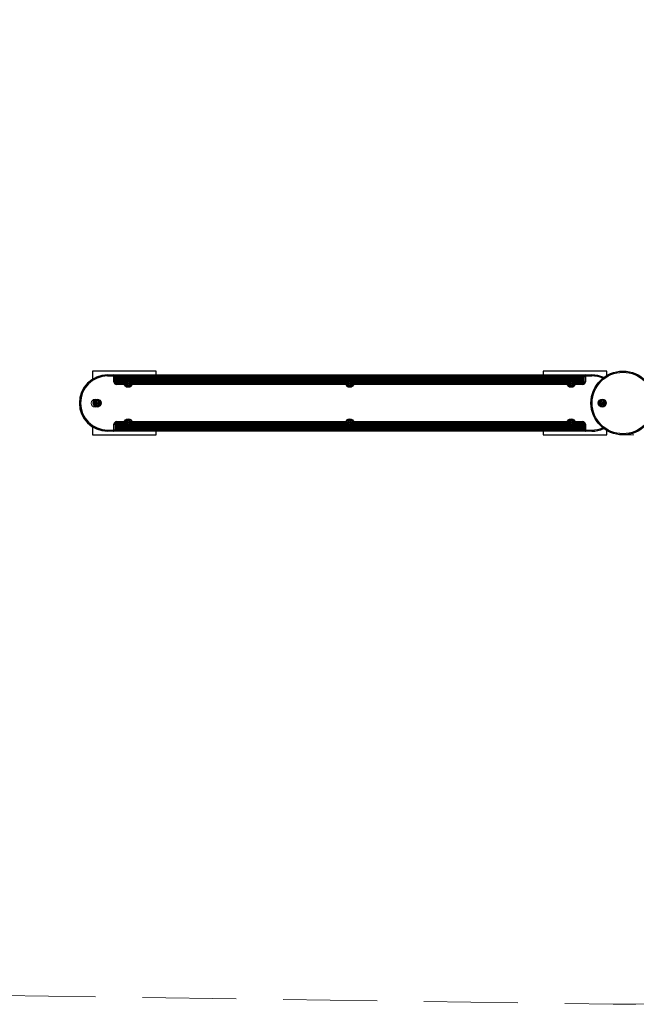
# Model space of a CAD drawing. Units: millimetres. Extents: x -3940 to 4019, y -2509 to 2901.
# Drawn here: x -1640 to 2, y -2509 to 114 of the extents above; entities that cross this region are included whole.
import ezdxf

# ---------------------------------------------------------------- set-up
doc = ezdxf.new("R2010")
doc.units = ezdxf.units.MM
doc.header["$LTSCALE"] = 1000
doc.linetypes.add('CENTERX2', pattern=[2.032, 1.27, -0.254, 0.254, -0.254])
doc.linetypes.add('DASHED2', pattern=[0.375, 0.25, -0.125])
doc.layers.add('1 EQUIPMENT', color=7, linetype='Continuous', lineweight=18)
doc.layers.add('EN_SAFETYZONE', color=30, linetype='DASHED2', lineweight=18, true_color=0xff7f00)

# ---------------------------------------------------------------- blocks, each defined once
blk = doc.blocks.new('EQ 12-1002')
at = {"layer": '1 EQUIPMENT', "color": 7, "linetype": 'Continuous', "lineweight": 25}
for p, q in [((-1446.6, -822.1), (-1446.6, -843.9)), ((-1276.6, -822.1), (-1446.6, -822.1)), ((-1406.1, -835.1), (-1406.1, -832.1)), ((-1406.1, -832.1), (-1390.1, -832.1)), ((-1390.1, -835.1), (-1406.1, -835.1)), ((-1390.1, -832.1), (-1389.1, -832.1)), ((-1390.1, -835.1), (-1390.1, -832.1)), ((-1389.1, -832.2), (-1389.1, -832.1)), ((-1389.1, -850.6), (-1389.1, -836.1)), ((-1389.1, -836.1), (-1386.1, -836.1)), ((-1386.1, -835.1), (-1386.1, -832.1)), ((-1386.1, -832.1), (-136.3, -832.1)), ((-1386.1, -837.9), (-1386.1, -835.1)), ((-1386.1, -835.1), (-136.3, -835.1)), ((-1386.1, -838.7), (-1386.1, -837.9)), ((-1386.1, -837.9), (-136.3, -837.9)), ((-1386.1, -839.5), (-1386.1, -838.7)), ((-1386.1, -838.7), (-136.3, -838.7)), ((-1276.6, -832.1), (-1276.6, -822.1)), ((-245.8, -822.1), (-245.8, -832.1)), ((-75.8, -822.1), (-245.8, -822.1)), ((-136.3, -835.1), (-136.3, -832.1)), ((-136.3, -837.9), (-136.3, -835.1)), ((-136.3, -836.1), (-133.3, -836.1)), ((-136.3, -838.7), (-136.3, -837.9)), ((-136.3, -839.5), (-136.3, -838.7)), ((-133.3, -832.1), (-132.3, -832.1)), ((-133.3, -832.1), (-133.3, -832.2)), ((-133.3, -836.1), (-133.3, -850.6)), ((-132.3, -832.1), (-116.3, -832.1)), ((-132.3, -832.1), (-132.3, -835.1)), ((-116.3, -835.1), (-132.3, -835.1)), ((-116.3, -832.1), (-116.3, -835.1)), ((-75.8, -833.4), (-75.8, -822.1)), ((-1389.1, -850.6), (-1386.1, -850.6)), ((-1386.1, -840.3), (-1386.1, -839.5)), ((-1386.1, -839.5), (-136.3, -839.5)), ((-1386.1, -841.1), (-1386.1, -840.3)), ((-1386.1, -840.3), (-136.3, -840.3)), ((-1386.1, -841.9), (-1386.1, -841.1)), ((-1386.1, -841.1), (-136.3, -841.1)), ((-1386.1, -842.7), (-1386.1, -841.9)), ((-1386.1, -841.9), (-136.3, -841.9)), ((-1386.1, -843.5), (-1386.1, -842.7)), ((-1386.1, -842.7), (-136.3, -842.7)), ((-1386.1, -844.3), (-1386.1, -843.5)), ((-1386.1, -843.5), (-136.3, -843.5)), ((-1386.1, -845.1), (-1386.1, -844.3)), ((-1386.1, -844.3), (-1353.7, -844.3)), ((-1386.1, -845.9), (-1386.1, -845.1)), ((-1386.1, -845.1), (-1355.9, -845.1)), ((-1386.1, -846.7), (-1386.1, -845.9)), ((-1386.1, -845.9), (-1357.2, -845.9)), ((-1386.1, -846.7), (-1358.2, -846.7)), ((-1386.1, -847.5), (-1386.1, -846.7)), ((-1386.1, -847.5), (-1359, -847.5)), ((-1386.1, -848.3), (-1386.1, -847.5)), ((-1386.1, -848.3), (-1359.6, -848.3)), ((-1386.1, -849.1), (-1386.1, -848.3)), ((-1386.1, -849.1), (-1360.1, -849.1)), ((-1386.1, -849.9), (-1386.1, -849.1)), ((-1386.1, -849.9), (-1360.6, -849.9)), ((-1386.1, -850.7), (-1386.1, -849.9)), ((-1386.1, -850.7), (-1360.9, -850.7)), ((-1386.1, -851.6), (-1386.1, -850.7)), ((-1386.1, -854.6), (-1386.1, -851.6)), ((-1386.1, -851.6), (-1361.2, -851.6)), ((-1386.1, -854.6), (-1382.7, -854.6)), ((-1386.1, -855.1), (-1386.1, -854.6)), ((-1386.1, -855.1), (-1383.1, -855.1)), ((-1382.1, -854.6), (-1361.7, -854.6)), ((-1382.1, -857.6), (-1382.1, -854.6)), ((-1361.2, -857.6), (-1382.1, -857.6)), ((-1348.5, -844.3), (-763.8, -844.3)), ((-1346.3, -845.1), (-766, -845.1)), ((-1345, -845.9), (-767.3, -845.9)), ((-1344, -846.7), (-768.3, -846.7)), ((-1343.2, -847.5), (-769.1, -847.5)), ((-1342.6, -848.3), (-769.7, -848.3)), ((-1342, -849.1), (-770.3, -849.1)), ((-1341.6, -849.9), (-770.7, -849.9)), ((-1341.2, -850.7), (-771.1, -850.7)), ((-1340.9, -851.6), (-771.3, -851.6)), ((-771.3, -857.6), (-1340.9, -857.6)), ((-1340.5, -854.6), (-771.8, -854.6)), ((-758.6, -844.3), (-173.9, -844.3)), ((-756.4, -845.1), (-176.1, -845.1)), ((-755.1, -845.9), (-177.4, -845.9)), ((-754.1, -846.7), (-178.4, -846.7)), ((-753.3, -847.5), (-179.2, -847.5)), ((-752.7, -848.3), (-179.9, -848.3)), ((-752.1, -849.1), (-180.4, -849.1)), ((-751.7, -849.9), (-180.8, -849.9)), ((-751.4, -850.7), (-181.2, -850.7)), ((-751.1, -851.6), (-181.5, -851.6)), ((-181.5, -857.6), (-751.1, -857.6)), ((-750.6, -854.6), (-181.9, -854.6)), ((-168.7, -844.3), (-136.3, -844.3)), ((-166.6, -845.1), (-136.3, -845.1)), ((-165.2, -845.9), (-136.3, -845.9)), ((-164.2, -846.7), (-136.3, -846.7)), ((-163.4, -847.5), (-136.3, -847.5)), ((-162.8, -848.3), (-136.3, -848.3)), ((-162.3, -849.1), (-136.3, -849.1)), ((-161.8, -849.9), (-136.3, -849.9)), ((-161.5, -850.7), (-136.3, -850.7)), ((-161.2, -851.6), (-136.3, -851.6)), ((-140.3, -857.6), (-161.2, -857.6)), ((-160.8, -854.6), (-140.3, -854.6)), ((-140.3, -857.6), (-140.3, -854.6)), ((-139.7, -854.6), (-136.3, -854.6)), ((-139.4, -855.1), (-136.3, -855.1)), ((-136.3, -840.3), (-136.3, -839.5)), ((-136.3, -841.1), (-136.3, -840.3)), ((-136.3, -841.9), (-136.3, -841.1)), ((-136.3, -842.7), (-136.3, -841.9)), ((-136.3, -843.5), (-136.3, -842.7)), ((-136.3, -844.3), (-136.3, -843.5)), ((-136.3, -845.1), (-136.3, -844.3)), ((-136.3, -845.9), (-136.3, -845.1)), ((-136.3, -846.7), (-136.3, -845.9)), ((-136.3, -847.5), (-136.3, -846.7)), ((-136.3, -848.3), (-136.3, -847.5)), ((-136.3, -849.1), (-136.3, -848.3)), ((-136.3, -849.9), (-136.3, -849.1)), ((-136.3, -850.7), (-136.3, -849.9)), ((-136.3, -850.6), (-133.3, -850.6)), ((-136.3, -851.6), (-136.3, -850.7)), ((-136.3, -854.6), (-136.3, -851.6)), ((-136.3, -855.1), (-136.3, -854.6)), ((-1446.6, -970.2), (-1446.6, -992)), ((-1389.1, -963.5), (-1386.1, -963.5)), ((-1389.1, -978), (-1389.1, -963.5)), ((-1386.1, -959), (-1386.1, -959.5)), ((-1383.1, -959), (-1386.1, -959)), ((-1386.1, -959.5), (-1386.1, -962.5)), ((-1382.7, -959.5), (-1386.1, -959.5)), ((-1386.1, -962.5), (-1386.1, -963.4)), ((-1361.2, -962.5), (-1386.1, -962.5)), ((-1386.1, -963.4), (-1386.1, -964.2)), ((-1360.9, -963.4), (-1386.1, -963.4)), ((-1386.1, -964.2), (-1386.1, -965)), ((-1360.6, -964.2), (-1386.1, -964.2)), ((-1386.1, -965), (-1386.1, -965.8)), ((-1360.1, -965), (-1386.1, -965)), ((-1386.1, -965.8), (-1386.1, -966.6)), ((-1359.6, -965.8), (-1386.1, -965.8)), ((-1386.1, -966.6), (-1386.1, -967.4)), ((-1359, -966.6), (-1386.1, -966.6)), ((-1386.1, -967.4), (-1386.1, -968.2)), ((-1358.2, -967.4), (-1386.1, -967.4)), ((-1357.2, -968.2), (-1386.1, -968.2)), ((-1386.1, -968.2), (-1386.1, -969)), ((-1355.9, -969), (-1386.1, -969)), ((-1386.1, -969), (-1386.1, -969.8)), ((-1353.7, -969.8), (-1386.1, -969.8)), ((-1386.1, -969.8), (-1386.1, -970.6)), ((-1382.1, -959.5), (-1382.1, -956.5)), ((-1382.1, -956.5), (-1361.2, -956.5)), ((-1361.7, -959.5), (-1382.1, -959.5)), ((-763.8, -969.8), (-1348.5, -969.8)), ((-766, -969), (-1346.3, -969)), ((-767.3, -968.2), (-1345, -968.2)), ((-768.3, -967.4), (-1344, -967.4)), ((-769.1, -966.6), (-1343.2, -966.6)), ((-769.7, -965.8), (-1342.6, -965.8)), ((-770.3, -965), (-1342, -965)), ((-770.7, -964.2), (-1341.6, -964.2)), ((-771.1, -963.4), (-1341.2, -963.4)), ((-1340.9, -956.5), (-771.3, -956.5)), ((-771.3, -962.5), (-1340.9, -962.5)), ((-771.8, -959.5), (-1340.5, -959.5)), ((-173.9, -969.8), (-758.6, -969.8)), ((-176.1, -969), (-756.4, -969)), ((-177.4, -968.2), (-755.1, -968.2)), ((-178.4, -967.4), (-754.1, -967.4)), ((-179.2, -966.6), (-753.3, -966.6)), ((-179.9, -965.8), (-752.7, -965.8)), ((-180.4, -965), (-752.1, -965)), ((-180.8, -964.2), (-751.7, -964.2)), ((-181.2, -963.4), (-751.4, -963.4)), ((-751.1, -956.5), (-181.5, -956.5)), ((-181.5, -962.5), (-751.1, -962.5)), ((-181.9, -959.5), (-750.6, -959.5)), ((-136.3, -969.8), (-168.7, -969.8)), ((-136.3, -969), (-166.6, -969)), ((-136.3, -968.2), (-165.2, -968.2)), ((-136.3, -967.4), (-164.2, -967.4)), ((-136.3, -966.6), (-163.4, -966.6)), ((-136.3, -965.8), (-162.8, -965.8)), ((-136.3, -965), (-162.3, -965)), ((-136.3, -964.2), (-161.8, -964.2)), ((-136.3, -963.4), (-161.5, -963.4)), ((-161.2, -956.5), (-140.3, -956.5)), ((-136.3, -962.5), (-161.2, -962.5)), ((-140.3, -959.5), (-160.8, -959.5)), ((-140.3, -959.5), (-140.3, -956.5)), ((-136.3, -959.5), (-139.7, -959.5)), ((-136.3, -959), (-139.4, -959)), ((-136.3, -959), (-136.3, -959.5)), ((-136.3, -959.5), (-136.3, -962.5)), ((-136.3, -962.5), (-136.3, -963.4)), ((-136.3, -963.4), (-136.3, -964.2)), ((-136.3, -963.5), (-133.3, -963.5)), ((-136.3, -964.2), (-136.3, -965)), ((-136.3, -965), (-136.3, -965.8)), ((-136.3, -965.8), (-136.3, -966.6)), ((-136.3, -966.6), (-136.3, -967.4)), ((-136.3, -967.4), (-136.3, -968.2)), ((-136.3, -968.2), (-136.3, -969)), ((-136.3, -969), (-136.3, -969.8)), ((-136.3, -969.8), (-136.3, -970.6)), ((-133.3, -963.5), (-133.3, -978)), ((-1446.6, -992), (-1276.6, -992)), ((-1406.1, -979), (-1390.1, -979)), ((-1406.1, -979), (-1406.1, -982)), ((-1390.1, -982), (-1406.1, -982)), ((-1390.1, -979), (-1390.1, -982)), ((-1390.1, -982), (-1389.1, -982)), ((-1389.1, -978), (-1386.1, -978)), ((-1389.1, -982), (-1389.1, -981.9)), ((-136.3, -970.6), (-1386.1, -970.6)), ((-1386.1, -970.6), (-1386.1, -971.4)), ((-136.3, -971.4), (-1386.1, -971.4)), ((-1386.1, -971.4), (-1386.1, -972.2)), ((-136.3, -972.2), (-1386.1, -972.2)), ((-1386.1, -972.2), (-1386.1, -973)), ((-136.3, -973), (-1386.1, -973)), ((-1386.1, -973), (-1386.1, -973.8)), ((-136.3, -973.8), (-1386.1, -973.8)), ((-1386.1, -973.8), (-1386.1, -974.6)), ((-136.3, -974.6), (-1386.1, -974.6)), ((-1386.1, -974.6), (-1386.1, -975.4)), ((-136.3, -975.4), (-1386.1, -975.4)), ((-1386.1, -975.4), (-1386.1, -976.2)), ((-136.3, -976.2), (-1386.1, -976.2)), ((-1386.1, -976.2), (-1386.1, -979)), ((-136.3, -979), (-1386.1, -979)), ((-1386.1, -979), (-1386.1, -982)), ((-136.3, -982), (-1386.1, -982)), ((-1276.6, -992), (-1276.6, -982)), ((-245.8, -982), (-245.8, -992)), ((-245.8, -992), (-75.8, -992)), ((-136.3, -970.6), (-136.3, -971.4)), ((-136.3, -971.4), (-136.3, -972.2)), ((-136.3, -972.2), (-136.3, -973)), ((-136.3, -973), (-136.3, -973.8)), ((-136.3, -973.8), (-136.3, -974.6)), ((-136.3, -974.6), (-136.3, -975.4)), ((-136.3, -975.4), (-136.3, -976.2)), ((-136.3, -976.2), (-136.3, -979)), ((-136.3, -978), (-133.3, -978)), ((-136.3, -979), (-136.3, -982)), ((-133.3, -981.9), (-133.3, -982)), ((-133.3, -982), (-132.3, -982)), ((-132.3, -979), (-116.3, -979)), ((-132.3, -982), (-132.3, -979)), ((-116.3, -982), (-132.3, -982)), ((-116.3, -982), (-116.3, -979)), ((-75.8, -992), (-75.8, -980.6))]:
    blk.add_line(p, q, dxfattribs=at)
at = {"layer": '1 EQUIPMENT', "color": 7, "linetype": 'CENTERX2', "lineweight": 18}
blk.add_line((-33.4, -992), (-4.5, -992), dxfattribs=at)
at = {"layer": '1 EQUIPMENT', "color": 7, "linetype": 'Continuous', "lineweight": 25}
for centre, radius in [((-33.4, -907), 85), ((-33.4, -907), 82), ((-1351.1, -854.6), 10.6), ((-1351.1, -854.6), 10.3), ((-1351.1, -854.6), 9.78), ((-1351.1, -854.6), 9.3), ((-1351.1, -854.6), 6.5), ((-1351.1, -854.6), 2.2), ((-1351.1, -854.6), 1.7), ((-761.2, -854.6), 10.6), ((-761.2, -854.6), 10.3), ((-761.2, -854.6), 9.78), ((-761.2, -854.6), 9.3), ((-761.2, -854.6), 6.5), ((-761.2, -854.6), 2.25), ((-761.2, -854.6), 1.75), ((-171.3, -854.6), 10.6), ((-171.3, -854.6), 10.3), ((-171.3, -854.6), 9.78), ((-171.3, -854.6), 9.3), ((-171.3, -854.6), 6.5), ((-171.3, -854.6), 2.2), ((-171.3, -854.6), 1.7), ((-1434.1, -907), 10.6), ((-1434.1, -907), 10.3), ((-1434.1, -907), 9.78), ((-1434.1, -907), 9.3), ((-1434.1, -907), 6.5), ((-1434.1, -907), 2.2), ((-1434.1, -907), 1.7), ((-88.3, -907), 10.6), ((-88.3, -907), 10.3), ((-88.3, -907), 9.78), ((-88.3, -907), 9.3), ((-88.3, -907), 6.5), ((-88.3, -907), 2.2), ((-88.3, -907), 1.7), ((-1351.1, -959.5), 10.6), ((-1351.1, -959.5), 10.3), ((-1351.1, -959.5), 9.78), ((-1351.1, -959.5), 9.3), ((-1351.1, -959.5), 6.5), ((-1351.1, -959.5), 2.2), ((-1351.1, -959.5), 1.7), ((-761.2, -959.5), 10.6), ((-761.2, -959.5), 10.3), ((-761.2, -959.5), 9.78), ((-761.2, -959.5), 9.3), ((-761.2, -959.5), 6.5), ((-761.2, -959.5), 2.25), ((-761.2, -959.5), 1.75), ((-171.3, -959.5), 10.6), ((-171.3, -959.5), 10.3), ((-171.3, -959.5), 9.78), ((-171.3, -959.5), 9.3), ((-171.3, -959.5), 6.5), ((-171.3, -959.5), 2.2), ((-171.3, -959.5), 1.7)]:
    blk.add_circle(centre, radius, dxfattribs=at)
at = {"layer": '1 EQUIPMENT', "color": 7, "linetype": 'Continuous', "lineweight": 18}
blk.add_circle((-1439.1, -907.5), 10.6, dxfattribs=at)
at = {"layer": '1 EQUIPMENT', "color": 7, "linetype": 'Continuous', "lineweight": 25}
for centre, radius, start, end in [((-1406.1, -907), 75, 90, 270), ((-1406.1, -907), 72, 90, 270), ((-1390.1, -836.1), 4, 360, 90), ((-1390.1, -836.1), 1, 360, 90), ((-1389.1, -835.1), 3, 360, 90), ((-133.3, -835.1), 3, 90, 180), ((-132.3, -836.1), 4, 90, 180), ((-132.3, -836.1), 1, 90, 180), ((-116.3, -907), 75, 64.8608, 90), ((-116.3, -907), 72, 66.0699, 90), ((-1382.1, -850.6), 7, 180, 270), ((-1356.2, -856), 0.481, 100.4598, 178.8945), ((-1354.2, -856), 2.52, 178.8947, 232.0249), ((-1353.9, -852.6), 2.52, 118.8948, 172.0248), ((-1355.9, -852.3), 0.481, 172.0192, 250.5052), ((-1356.4, -855), 0.481, 280.4564, 328.8948), ((-1356.3, -853.2), 0.481, 22.0549, 70.4598), ((-1358.1, -854), 2.52, 328.8786, 22.0339), ((-1355.4, -857.6), 0.481, 232.0251, 310.4633), ((-1354.9, -850.8), 0.481, 40.4598, 118.8607), ((-1354.8, -858.4), 0.481, 82.0192, 130.4598), ((-1355.1, -860.4), 2.52, 28.9006, 82.0248), ((-1354.2, -850.2), 0.481, 220.4467, 268.8947), ((-1354.1, -848.2), 2.52, 268.9057, 322.0248), ((-1353.3, -859.4), 0.481, 340.4145, 28.8948), ((-1352.4, -859.7), 0.481, 160.4598, 238.9005), ((-1351.4, -858), 2.52, 238.8948, 292.0249), ((-1351.6, -849.2), 0.481, 112.0248, 190.4564), ((-1352.5, -849.4), 0.481, 322.0246, 10.4598), ((-1350.8, -851.1), 2.52, 58.8948, 112.0306), ((-1350.6, -859.9), 0.481, 292.059, 10.473), ((-1349.7, -859.7), 0.481, 142.082, 190.4598), ((-1348, -860.9), 2.52, 88.8948, 142.0248), ((-1349.8, -849.4), 0.481, 340.4145, 58.9005), ((-1348.9, -849.7), 0.481, 160.4598, 208.8947), ((-1347.1, -848.7), 2.52, 208.9006, 262.0249), ((-1348, -858.9), 0.481, 40.4598, 88.8948), ((-1347.3, -858.3), 0.481, 220.4633, 298.925), ((-1347.4, -850.7), 0.481, 262.0197, 310.4633), ((-1346.7, -851.5), 0.481, 52.0246, 130.4598), ((-1348.3, -856.5), 2.52, 298.8948, 352.0248), ((-1344, -855.1), 2.52, 148.8947, 202.0191), ((-1348, -853.1), 2.52, 358.8948, 52.0248), ((-1345.9, -855.9), 0.481, 202.0249, 250.5052), ((-1345.8, -854.1), 0.481, 100.4564, 148.9), ((-1346.2, -856.8), 0.481, 352.0192, 70.4598), ((-1345.9, -853.1), 0.481, 280.4598, 358.8948), ((-763.9, -853), 2.5, 124.3267, 175.6733), ((-766, -852.8), 0.42, 175.6733, 255), ((-766, -856.3), 0.42, 105, 184.3267), ((-763.9, -856.1), 2.5, 184.3267, 235.6733), ((-766.2, -853.7), 0.42, 25.6733, 75), ((-766.2, -855.5), 0.42, 285, 334.3267), ((-768.1, -854.6), 2.5, 334.3267, 25.6733), ((-765.1, -851.3), 0.42, 45, 124.3267), ((-765.1, -857.8), 0.42, 235.6733, 315), ((-764.5, -850.7), 0.42, 225, 274.3267), ((-764.5, -858.4), 0.42, 85.6733, 135), ((-764.6, -848.6), 2.5, 274.3267, 325.6733), ((-764.6, -860.5), 2.5, 34.3267, 85.6733), ((-762.9, -849.8), 0.42, 325.6733, 15), ((-762.9, -859.3), 0.42, 345, 34.3267), ((-762.1, -849.6), 0.42, 115.6733, 195), ((-762.1, -859.5), 0.42, 165, 244.3267), ((-761.2, -851.4), 2.5, 64.3267, 115.6733), ((-761.2, -857.7), 2.5, 244.3267, 295.6733), ((-760.3, -849.6), 0.42, 345, 64.3267), ((-760.3, -859.5), 0.42, 295.6733, 15), ((-759.5, -849.8), 0.42, 165, 214.3267), ((-759.5, -859.3), 0.42, 145.6733, 195), ((-757.8, -848.6), 2.5, 214.3267, 265.6733), ((-757.8, -860.5), 2.5, 94.3267, 145.6733), ((-757.9, -850.7), 0.42, 265.6733, 315), ((-757.9, -858.4), 0.42, 45, 94.3267), ((-757.3, -851.3), 0.42, 55.6733, 135), ((-757.3, -857.8), 0.42, 225, 304.3267), ((-758.5, -853), 2.5, 4.3267, 55.6733), ((-758.5, -856.1), 2.5, 304.3267, 355.6733), ((-754.4, -854.6), 2.5, 154.3267, 205.6733), ((-756.2, -853.7), 0.42, 105, 154.3267), ((-756.2, -855.5), 0.42, 205.6733, 255), ((-756.4, -852.8), 0.42, 285, 4.3267), ((-756.4, -856.3), 0.42, 355.6733, 75), ((-176.5, -856), 0.481, 100.4598, 178.8945), ((-174.4, -856), 2.52, 178.8947, 232.0249), ((-174.2, -852.6), 2.52, 118.8948, 172.0248), ((-176.2, -852.3), 0.481, 172.0192, 250.5052), ((-176.6, -855), 0.481, 280.4564, 328.8948), ((-176.5, -853.2), 0.481, 22.0549, 70.4598), ((-178.4, -854), 2.52, 328.8786, 22.0339), ((-175.7, -857.6), 0.481, 232.0251, 310.4633), ((-175.1, -850.8), 0.481, 40.4598, 118.8607), ((-175.1, -858.4), 0.481, 82.0192, 130.4598), ((-175.3, -860.4), 2.52, 28.9006, 82.0248), ((-174.4, -850.2), 0.481, 220.4467, 268.8947), ((-174.4, -848.2), 2.52, 268.9057, 322.0248), ((-173.6, -859.4), 0.481, 340.4145, 28.8948), ((-172.7, -859.7), 0.481, 160.4598, 238.9005), ((-171.6, -858), 2.52, 238.8948, 292.0249), ((-172.8, -849.4), 0.481, 322.0246, 10.4598), ((-171.8, -849.2), 0.481, 112.0248, 190.4564), ((-171.1, -851.1), 2.52, 58.8948, 112.0306), ((-170.8, -859.9), 0.481, 292.059, 10.473), ((-169.9, -859.7), 0.481, 142.082, 190.4598), ((-168.3, -860.9), 2.52, 88.8948, 142.0248), ((-170, -849.4), 0.481, 340.4145, 58.9005), ((-169.1, -849.7), 0.481, 160.4598, 208.8947), ((-167.3, -848.7), 2.52, 208.9006, 262.0249), ((-168.2, -858.9), 0.481, 40.4598, 88.8948), ((-167.5, -858.3), 0.481, 220.4633, 298.925), ((-167.6, -850.7), 0.481, 262.0197, 310.4633), ((-167, -851.5), 0.481, 52.0246, 130.4598), ((-168.5, -856.5), 2.52, 298.8948, 352.0248), ((-164.3, -855.1), 2.52, 148.8947, 202.0191), ((-168.2, -853.1), 2.52, 358.8948, 52.0248), ((-166.2, -855.9), 0.481, 202.0249, 250.5052), ((-166, -854.1), 0.481, 100.4564, 148.9), ((-166.5, -856.8), 0.481, 352.0192, 70.4598), ((-166.2, -853.1), 0.481, 280.4598, 358.8948), ((-140.3, -850.6), 7, 270, 360), ((-137.5, -853.4), 2.5, 208.1856, 63.2259), ((-1439.2, -908.5), 0.481, 100.4598, 178.8945), ((-1437.2, -908.5), 2.52, 178.8947, 232.0249), ((-1436.9, -905.1), 2.52, 118.8948, 172.0248), ((-1438.9, -904.8), 0.481, 172.0192, 250.5052), ((-1439.4, -907.5), 0.481, 280.4564, 328.8948), ((-1439.2, -905.7), 0.481, 22.0549, 70.4598), ((-1441.1, -906.5), 2.52, 328.8786, 22.0339), ((-1438.4, -910.1), 0.481, 232.0251, 310.4633), ((-1437.9, -903.3), 0.481, 40.4598, 118.8607), ((-1437.8, -910.9), 0.481, 82.0192, 130.4598), ((-1438.1, -912.9), 2.52, 28.9006, 82.0248), ((-1437.2, -902.7), 0.481, 220.4467, 268.8947), ((-1437.1, -900.7), 2.52, 268.9057, 322.0248), ((-1436.3, -911.9), 0.481, 340.4145, 28.8948), ((-1435.4, -912.2), 0.481, 160.4598, 238.9005), ((-1434.3, -910.5), 2.52, 238.8948, 292.0249), ((-1435.5, -901.9), 0.481, 322.0246, 10.4598), ((-1434.6, -901.7), 0.481, 112.0248, 190.4564), ((-1433.8, -903.6), 2.52, 58.8948, 112.0306), ((-1433.6, -912.4), 0.481, 292.059, 10.473), ((-1432.6, -912.2), 0.481, 142.082, 190.4598), ((-1431, -913.4), 2.52, 88.8948, 142.0248), ((-1432.7, -901.9), 0.481, 340.4145, 58.9005), ((-1431.8, -902.2), 0.481, 160.4598, 208.8947), ((-1430.1, -901.2), 2.52, 208.9006, 262.0249), ((-1431, -911.4), 0.481, 40.4598, 88.8948), ((-1430.3, -910.8), 0.481, 220.4633, 298.925), ((-1430.3, -903.2), 0.481, 262.0197, 310.4633), ((-1429.7, -904), 0.481, 52.0246, 130.4598), ((-1431.2, -909), 2.52, 298.8948, 352.0248), ((-1427, -907.6), 2.52, 148.8947, 202.0191), ((-1431, -905.6), 2.52, 358.8948, 52.0248), ((-1428.9, -908.4), 0.481, 202.0249, 250.5052), ((-1428.8, -906.6), 0.481, 100.4564, 148.9), ((-1429.2, -909.3), 0.481, 352.0192, 70.4598), ((-1428.9, -905.6), 0.481, 280.4598, 358.8948), ((-91.8, -907.4), 2.52, 159.6887, 212.8188), ((-93.7, -906.7), 0.481, 81.2537, 159.6944), ((-93.5, -908.5), 0.481, 212.8529, 291.2669), ((-93.5, -905.8), 0.481, 261.2084, 309.6887), ((-93.1, -909.4), 0.481, 62.876, 111.2537), ((-94.8, -904.2), 2.52, 309.6945, 2.8187), ((-94.1, -911.2), 2.52, 9.6887, 62.8187), ((-92.2, -903.3), 0.481, 152.8191, 231.2572), ((-90.4, -904.3), 2.52, 99.6886, 152.8188), ((-92.8, -904.1), 0.481, 2.8131, 51.2537), ((-91.3, -911.5), 0.481, 141.2572, 219.7189), ((-92, -910.9), 0.481, 321.2537, 9.6887), ((-89.7, -910.2), 2.52, 219.6887, 272.8187), ((-90.7, -902.3), 0.481, 21.2537, 99.6884), ((-89.8, -901.9), 0.481, 201.2503, 249.6887), ((-89.1, -900), 2.52, 249.6725, 302.8278), ((-89.6, -912.2), 0.481, 272.8131, 351.2537), ((-88.7, -912.4), 0.481, 122.8188, 171.2991), ((-87.6, -914.1), 2.52, 69.6886, 122.813), ((-88, -901.7), 0.481, 302.8488, 351.2537), ((-87.1, -901.9), 0.481, 92.8131, 171.2991), ((-87, -903.9), 2.52, 39.6887, 92.8187), ((-86.9, -912.2), 0.481, 21.2503, 69.6939), ((-86, -911.8), 0.481, 201.2537, 279.6887), ((-86.3, -909.8), 2.52, 279.6887, 332.8187), ((-84.6, -903.2), 0.481, 141.2406, 189.6886), ((-82.6, -902.9), 2.52, 189.6997, 242.8187), ((-85.4, -902.6), 0.481, 321.2537, 39.6546), ((-81.9, -909.9), 2.52, 129.6945, 182.8188), ((-83.9, -910), 0.481, 182.8136, 231.2572), ((-84.5, -910.7), 0.481, 332.8185, 51.2537), ((-83.6, -904.7), 0.481, 242.8185, 291.2537), ((-83.2, -908.3), 0.481, 81.2537, 129.6886), ((-83.2, -905.6), 0.481, 32.8187, 111.2503), ((-83, -907.4), 0.481, 261.2084, 339.6944), ((-84.9, -906.7), 2.52, 339.6887, 32.8245), ((-1382.1, -963.5), 7, 90, 180), ((-1384.9, -960.7), 2.5, 28.1842, 243.0305), ((-1356.2, -961), 0.481, 100.4598, 178.8945), ((-1354.2, -961), 2.52, 178.8947, 232.0249), ((-1353.9, -957.6), 2.52, 118.8948, 172.0248), ((-1355.9, -957.3), 0.481, 172.0192, 250.5052), ((-1356.4, -960), 0.481, 280.4564, 328.8948), ((-1356.3, -958.2), 0.481, 22.0549, 70.4598), ((-1358.1, -959), 2.52, 328.8786, 22.0339), ((-1355.4, -962.6), 0.481, 232.0251, 310.4633), ((-1354.9, -955.8), 0.481, 40.4598, 118.8607), ((-1354.8, -963.3), 0.481, 82.0192, 130.4598), ((-1355.1, -965.4), 2.52, 28.9006, 82.0248), ((-1354.2, -955.2), 0.481, 220.4467, 268.8947), ((-1354.1, -953.1), 2.52, 268.9057, 322.0248), ((-1353.3, -964.4), 0.481, 340.4145, 28.8948), ((-1352.4, -964.7), 0.481, 160.4598, 238.9005), ((-1351.4, -963), 2.52, 238.8948, 292.0249), ((-1351.6, -954.2), 0.481, 112.0248, 190.4564), ((-1352.5, -954.4), 0.481, 322.0246, 10.4598), ((-1350.8, -956.1), 2.52, 58.8948, 112.0306), ((-1350.6, -964.8), 0.481, 292.059, 10.473), ((-1349.7, -964.7), 0.481, 142.082, 190.4598), ((-1348, -965.9), 2.52, 88.8948, 142.0248), ((-1349.8, -954.4), 0.481, 340.4145, 58.9005), ((-1348.9, -954.7), 0.481, 160.4598, 208.8947), ((-1347.1, -953.7), 2.52, 208.9006, 262.0249), ((-1348, -963.9), 0.481, 40.4598, 88.8948), ((-1347.3, -963.3), 0.481, 220.4633, 298.925), ((-1347.4, -955.7), 0.481, 262.0197, 310.4633), ((-1346.7, -956.4), 0.481, 52.0246, 130.4598), ((-1348.3, -961.5), 2.52, 298.8948, 352.0248), ((-1344, -960.1), 2.52, 148.8947, 202.0191), ((-1348, -958.1), 2.52, 358.8948, 52.0248), ((-1345.9, -960.9), 0.481, 202.0249, 250.5052), ((-1345.8, -959), 0.481, 100.4564, 148.9), ((-1346.2, -961.8), 0.481, 352.0192, 70.4598), ((-1345.9, -958.1), 0.481, 280.4598, 358.8948), ((-763.9, -958), 2.5, 124.3267, 175.6733), ((-766, -957.8), 0.42, 175.6733, 255), ((-766, -961.2), 0.42, 105, 184.3267), ((-763.9, -961.1), 2.5, 184.3267, 235.6733), ((-766.2, -958.6), 0.42, 25.6733, 75), ((-766.2, -960.4), 0.42, 285, 334.3267), ((-768.1, -959.5), 2.5, 334.3267, 25.6733), ((-765.1, -956.3), 0.42, 45, 124.3267), ((-765.1, -962.8), 0.42, 235.6733, 315), ((-764.5, -955.7), 0.42, 225, 274.3267), ((-764.5, -963.4), 0.42, 85.6733, 135), ((-764.6, -953.6), 2.5, 274.3267, 325.6733), ((-764.6, -965.5), 2.5, 34.3267, 85.6733), ((-762.9, -954.8), 0.42, 325.6733, 15), ((-762.9, -964.3), 0.42, 345, 34.3267), ((-762.1, -954.5), 0.42, 115.6733, 195), ((-762.1, -964.5), 0.42, 165, 244.3267), ((-761.2, -956.4), 2.5, 64.3267, 115.6733), ((-761.2, -962.6), 2.5, 244.3267, 295.6733), ((-760.3, -954.5), 0.42, 345, 64.3267), ((-760.3, -964.5), 0.42, 295.6733, 15), ((-759.5, -954.8), 0.42, 165, 214.3267), ((-759.5, -964.3), 0.42, 145.6733, 195), ((-757.8, -953.6), 2.5, 214.3267, 265.6733), ((-757.8, -965.5), 2.5, 94.3267, 145.6733), ((-757.9, -955.7), 0.42, 265.6733, 315), ((-757.9, -963.4), 0.42, 45, 94.3267), ((-757.3, -956.3), 0.42, 55.6733, 135), ((-757.3, -962.8), 0.42, 225, 304.3267), ((-758.5, -958), 2.5, 4.3267, 55.6733), ((-758.5, -961.1), 2.5, 304.3267, 355.6733), ((-754.4, -959.5), 2.5, 154.3267, 205.6733), ((-756.2, -958.6), 0.42, 105, 154.3267), ((-756.2, -960.4), 0.42, 205.6733, 255), ((-756.4, -957.8), 0.42, 285, 4.3267), ((-756.4, -961.2), 0.42, 355.6733, 75), ((-176.5, -961), 0.481, 100.4598, 178.8945), ((-174.4, -961), 2.52, 178.8947, 232.0249), ((-174.2, -957.6), 2.52, 118.8948, 172.0248), ((-176.2, -957.3), 0.481, 172.0192, 250.5052), ((-176.6, -960), 0.481, 280.4564, 328.8948), ((-176.5, -958.2), 0.481, 22.0549, 70.4598), ((-178.4, -959), 2.52, 328.8786, 22.0339), ((-175.7, -962.6), 0.481, 232.0251, 310.4633), ((-175.1, -955.8), 0.481, 40.4598, 118.8607), ((-175.1, -963.3), 0.481, 82.0192, 130.4598), ((-175.3, -965.4), 2.52, 28.9006, 82.0248), ((-174.4, -955.2), 0.481, 220.4467, 268.8947), ((-174.4, -953.1), 2.52, 268.9057, 322.0248), ((-173.6, -964.4), 0.481, 340.4145, 28.8948), ((-172.7, -964.7), 0.481, 160.4598, 238.9005), ((-171.6, -963), 2.52, 238.8948, 292.0249), ((-172.8, -954.4), 0.481, 322.0246, 10.4598), ((-171.8, -954.2), 0.481, 112.0248, 190.4564), ((-171.1, -956.1), 2.52, 58.8948, 112.0306), ((-170.8, -964.8), 0.481, 292.059, 10.473), ((-169.9, -964.7), 0.481, 142.082, 190.4598), ((-168.3, -965.9), 2.52, 88.8948, 142.0248), ((-170, -954.4), 0.481, 340.4145, 58.9005), ((-169.1, -954.7), 0.481, 160.4598, 208.8947), ((-167.3, -953.7), 2.52, 208.9006, 262.0249), ((-168.2, -963.9), 0.481, 40.4598, 88.8948), ((-167.5, -963.3), 0.481, 220.4633, 298.925), ((-167.6, -955.7), 0.481, 262.0197, 310.4633), ((-167, -956.4), 0.481, 52.0246, 130.4598), ((-168.5, -961.5), 2.52, 298.8948, 352.0248), ((-164.3, -960.1), 2.52, 148.8947, 202.0191), ((-168.2, -958.1), 2.52, 358.8948, 52.0248), ((-166.2, -960.9), 0.481, 202.0249, 250.5052), ((-166, -959), 0.481, 100.4564, 148.9), ((-166.5, -961.8), 0.481, 352.0192, 70.4598), ((-166.2, -958.1), 0.481, 280.4598, 358.8948), ((-140.3, -963.5), 7, 360, 90), ((-1390.1, -978), 1, 270, 360), ((-1390.1, -978), 4, 270, 360), ((-1389.1, -979), 3, 270, 360), ((-132.3, -978), 4, 180, 270), ((-133.3, -979), 3, 180, 270), ((-132.3, -978), 1, 180, 270), ((-116.3, -907), 72, 270, 293.9301), ((-116.3, -907), 75, 270, 295.1392)]:
    blk.add_arc(centre, radius, start, end, dxfattribs=at)
for centre, start_param, end_param in [((-1389.1, -835.1), 0, 0.715658), ((-133.3, -835.1), 2.425935, 3.141593), ((-1389.1, -979), 5.567528, 6.283185), ((-133.3, -979), 3.141593, 3.85725)]:
    blk.add_ellipse(centre, major_axis=(3, 0), ratio=0.666667, start_param=start_param, end_param=end_param, dxfattribs=at)
for points in [[(-1386, -851.2), (-1386.1, -851.2), (-1386.1, -851.2), (-1386.5, -851.4), (-1387, -851.9), (-1387.3, -852.6), (-1387.4, -853.3), (-1387.3, -854.1), (-1387, -854.9), (-1386.4, -855.5), (-1385.6, -855.8), (-1384.8, -855.9), (-1384, -855.8), (-1383.4, -855.4), (-1383, -855), (-1382.8, -854.7), (-1382.7, -854.6), (-1382.7, -854.5)], [(-136.4, -962.9), (-136.4, -962.9), (-136.3, -962.9), (-135.9, -962.6), (-135.4, -962.2), (-135.1, -961.5), (-135, -960.7), (-135.1, -960), (-135.4, -959.2), (-136, -958.6), (-136.8, -958.3), (-137.6, -958.2), (-138.4, -958.3), (-139, -958.7), (-139.4, -959.1), (-139.7, -959.4), (-139.7, -959.5), (-139.7, -959.5)]]:
    blk.add_open_spline(points, degree=3, knots=[0, 0, 0, 0, 0.076737, 0.153641, 0.225627, 0.289568, 0.351164, 0.41497, 0.481506, 0.549506, 0.617866, 0.685897, 0.752405, 0.815951, 0.877465, 0.941456, 1, 1, 1, 1], dxfattribs=at)
at = {"layer": 'EN_SAFETYZONE'}
blk.add_lwpolyline([(3752.9, 276.4), (2701.7, 1880.4, 0.11729), (2197.5, 2356.8), (1605.2, 2698.8, 0.131653), (851.8, 2900.7), (-926.3, 2900.7, 0.131653), (-1679.6, 2698.8), (-2290.2, 2346.3, 0.131652), (-2841.6, 1794.8), (-3738.4, 241.5, 0.186057), (-3906.5, -829.1), (-3869.5, -1000.9, 0.349396), (-2063.2, -2480.2), (-59.7, -2508.3, 0.007017), (0.7, -2508.3), (2004.2, -2480.2, 0.208733), (3370.2, -1861), (3641.7, -1559.8, 0.347703)], format="xyb", close=True, dxfattribs=at)

msp = doc.modelspace()

# ---------------------------------------------------------------- block references
at = {"layer": '1 EQUIPMENT'}
msp.add_blockref('EQ 12-1002', (0, 0), dxfattribs=at)

doc.saveas('drawing.dxf')
